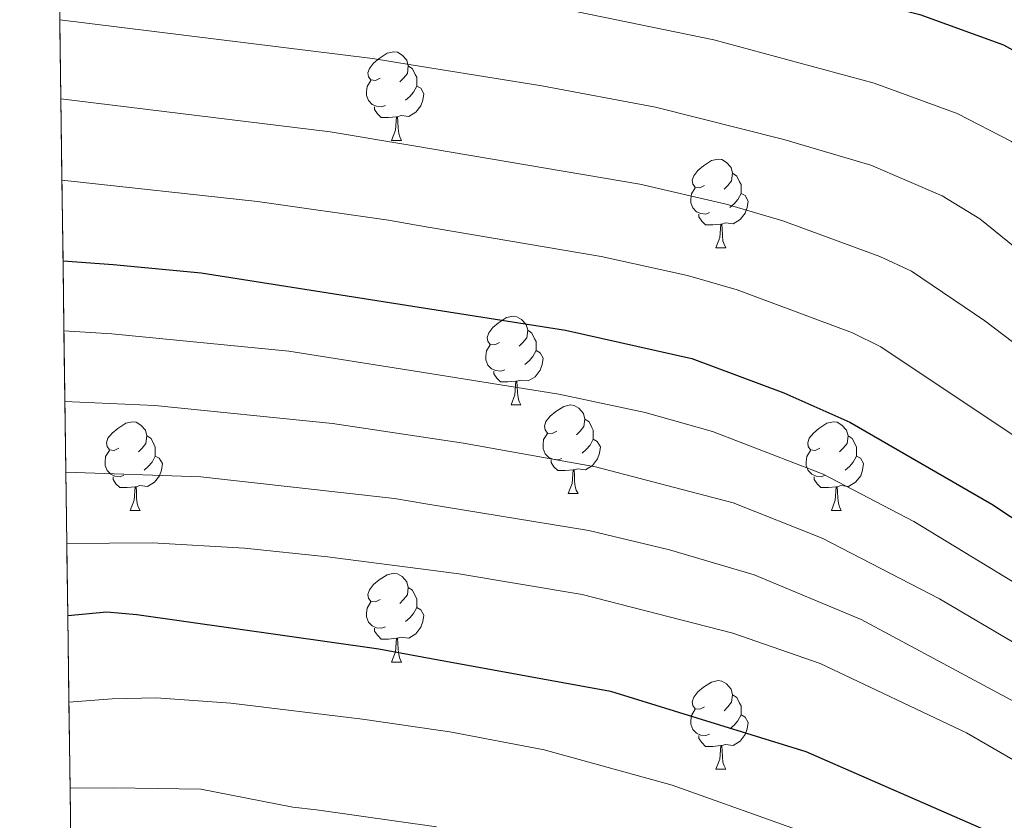
# Model space of a CAD drawing. Extents: x 588996 to 593491, y 775095 to 778125.
# Drawn here: x 589905 to 590016, y 776320 to 776410 of the extents above; entities that cross this region are included whole.
import ezdxf

# ---------------------------------------------------------------- set-up
doc = ezdxf.new("R2010")
doc.units = 0
doc.header["$MEASUREMENT"] = 0
doc.linetypes.add('DGN Style 3', pattern=[59.44946, 42.4639, -16.98556])
for name, color, linetype in [('Nivel 36', 7, 'Continuous'), ('Nivel 4', 7, 'Continuous'), ('Nivel 49', 7, 'Continuous'), ('Nivel 5', 7, 'Continuous'), ('Nivel 57', 7, 'Continuous'), ('Nivel 61', 7, 'Continuous'), ('Nivel 63', 7, 'Continuous')]:
    doc.layers.add(name, color=color, linetype=linetype)

msp = doc.modelspace()

# ---------------------------------------------------------------- linework, layer by layer
at = {"layer": 'Nivel 36', "color": 92, "linetype": 'Continuous', "lineweight": 0, "flags": 128}
for points in [[(589945.2890000001, 776403.534), (589944.7590000001, 776403.2690000001), (589944.229, 776403.324), (589943.9639999999, 776403.6939999999), (589943.909, 776404.119), (589944.0689999999, 776404.639), (589944.5490000001, 776405.2339999999), (589945.1840000001, 776405.764), (589946.084, 776406.3489999999), (589946.8289999999, 776406.5090000001), (589947.254, 776406.4539999999), (589947.784, 776406.139), (589948.314, 776405.554), (589948.4739999999, 776404.9140000001), (589948.3640000001, 776404.064), (589947.939, 776403.534), (589947.5190000001, 776403.1089999999)], [(589948.4739999999, 776404.9140000001), (589948.949, 776404.5989999999), (589949.264, 776403.959), (589949.4240000001, 776403.639), (589949.4240000001, 776403.0590000001), (589949.4240000001, 776402.6340000001), (589949.054, 776401.9439999999), (589948.6340000001, 776401.4639999999), (589948.1540000001, 776401.044)], [(589945.8740000001, 776400.4539999999), (589945.449, 776400.294), (589944.8640000001, 776400.354), (589944.389, 776400.564), (589943.9639999999, 776400.9890000001), (589943.7490000001, 776401.574), (589943.7490000001, 776401.994), (589943.804, 776402.5789999999), (589944.229, 776403.2690000001)], [(589949.4240000001, 776402.6340000001), (589949.879, 776402.3840000001), (589950.2239999999, 776401.7690000001), (589950.1140000001, 776401.044), (589949.9040000001, 776400.4040000001), (589949.3189999999, 776399.6640000001), (589948.524, 776399.1840000001), (589947.6740000001, 776399.2890000001), (589947.244, 776399.159)], [(589947.1340000001, 776399.159), (589946.244, 776399.074), (589945.399, 776399.074), (589944.9739999999, 776399.504), (589944.6540000001, 776399.979), (589944.6540000001, 776400.294)], [(589946.5889999999, 776396.4739999999), (589947.024, 776397.6340000001), (589947.1340000001, 776399.159), (589947.244, 776399.159), (589947.2790000001, 776398.574), (589947.314, 776397.889), (589947.3840000001, 776397.274), (589947.4990000001, 776396.8740000001), (589947.7139999999, 776396.4739999999)], [(589946.5889999999, 776396.4739999999), (589947.7139999999, 776396.4739999999)], [(589981.98, 776391.3940000001), (589981.45, 776391.129), (589980.9199999999, 776391.1840000001), (589980.655, 776391.554), (589980.6000000001, 776391.979), (589980.76, 776392.4990000001), (589981.24, 776393.094), (589981.875, 776393.6240000001), (589982.7749999999, 776394.209), (589983.52, 776394.369), (589983.9450000001, 776394.314), (589984.4750000001, 776393.9990000001), (589985.0050000001, 776393.4140000001), (589985.165, 776392.774), (589985.0549999999, 776391.9240000001), (589984.6300000001, 776391.3940000001), (589984.21, 776390.969)], [(589985.165, 776392.774), (589985.6399999999, 776392.459), (589985.9550000001, 776391.8189999999), (589986.115, 776391.4990000001), (589986.115, 776390.919), (589986.115, 776390.494), (589985.7450000001, 776389.804), (589985.325, 776389.324), (589984.845, 776388.9040000001)], [(589982.565, 776388.314), (589982.1399999999, 776388.1540000001), (589981.5549999999, 776388.2139999999), (589981.0800000001, 776388.4240000001), (589980.655, 776388.8489999999), (589980.44, 776389.4340000001), (589980.44, 776389.854), (589980.4950000001, 776390.439), (589980.9199999999, 776391.129)], [(589986.115, 776390.494), (589986.5700000001, 776390.244), (589986.915, 776389.629), (589986.8049999999, 776388.9040000001), (589986.595, 776388.264), (589986.01, 776387.524), (589985.2150000001, 776387.044), (589984.365, 776387.149), (589983.935, 776387.0190000001)], [(589983.825, 776387.0190000001), (589982.935, 776386.9340000001), (589982.0900000001, 776386.9340000001), (589981.665, 776387.3640000001), (589981.345, 776387.8389999999), (589981.345, 776388.1540000001)], [(589983.28, 776384.334), (589983.7150000001, 776385.494), (589983.825, 776387.0190000001), (589983.935, 776387.0190000001), (589983.97, 776386.4340000001), (589984.0050000001, 776385.7490000001), (589984.075, 776385.1340000001), (589984.19, 776384.7339999999), (589984.405, 776384.334)], [(589983.28, 776384.334), (589984.405, 776384.334)], [(589958.7919999999, 776373.625), (589958.2620000001, 776373.3600000001), (589957.7320000001, 776373.415), (589957.467, 776373.7849999999), (589957.412, 776374.21), (589957.5719999999, 776374.73), (589958.0519999999, 776375.325), (589958.6869999999, 776375.855), (589959.587, 776376.44), (589960.3319999999, 776376.6000000001), (589960.757, 776376.5449999999), (589961.287, 776376.23), (589961.817, 776375.645), (589961.977, 776375.0050000001), (589961.8670000001, 776374.155), (589961.442, 776373.625), (589961.0220000001, 776373.2)], [(589961.977, 776375.0050000001), (589962.452, 776374.69), (589962.767, 776374.05), (589962.9269999999, 776373.73), (589962.9269999999, 776373.1499999999), (589962.9269999999, 776372.7250000001), (589962.557, 776372.0349999999), (589962.1370000001, 776371.5549999999), (589961.6570000001, 776371.135)], [(589959.3770000001, 776370.5449999999), (589958.952, 776370.385), (589958.3670000001, 776370.4450000001), (589957.892, 776370.655), (589957.467, 776371.0800000001), (589957.2520000001, 776371.665), (589957.2520000001, 776372.085), (589957.307, 776372.6699999999), (589957.7320000001, 776373.3600000001)], [(589962.9269999999, 776372.7250000001), (589963.382, 776372.4750000001), (589963.727, 776371.8600000001), (589963.6170000001, 776371.135), (589963.4070000001, 776370.4950000001), (589962.8219999999, 776369.7550000001), (589962.027, 776369.2749999999), (589961.1769999999, 776369.3800000001), (589960.747, 776369.25)], [(589960.6370000001, 776369.25), (589959.747, 776369.165), (589958.902, 776369.165), (589958.477, 776369.595), (589958.1570000001, 776370.0700000001), (589958.1570000001, 776370.385)], [(589960.092, 776366.565), (589960.527, 776367.7250000001), (589960.6370000001, 776369.25), (589960.747, 776369.25), (589960.7820000001, 776368.665), (589960.817, 776367.98), (589960.8870000001, 776367.365), (589961.0020000001, 776366.9650000001), (589961.217, 776366.565)], [(589960.092, 776366.565), (589961.217, 776366.565)], [(589965.267, 776363.5900000001), (589964.737, 776363.325), (589964.2069999999, 776363.3800000001), (589963.942, 776363.75), (589963.8870000001, 776364.175), (589964.047, 776364.6950000001), (589964.527, 776365.29), (589965.162, 776365.8200000001), (589966.0619999999, 776366.405), (589966.807, 776366.565), (589967.2320000001, 776366.51), (589967.7620000001, 776366.1950000001), (589968.2919999999, 776365.6100000001), (589968.452, 776364.97), (589968.342, 776364.1200000001), (589967.9169999999, 776363.5900000001), (589967.497, 776363.165)], [(589968.452, 776364.97), (589968.9269999999, 776364.655), (589969.2420000001, 776364.0150000001), (589969.402, 776363.6950000001), (589969.402, 776363.115), (589969.402, 776362.69), (589969.0320000001, 776362), (589968.612, 776361.52), (589968.132, 776361.1000000001)], [(589915.712, 776361.685), (589915.182, 776361.4199999999), (589914.652, 776361.4750000001), (589914.3870000001, 776361.845), (589914.3319999999, 776362.27), (589914.4920000001, 776362.79), (589914.9720000001, 776363.385), (589915.6070000001, 776363.915), (589916.507, 776364.5), (589917.2520000001, 776364.6599999999), (589917.6769999999, 776364.605), (589918.2069999999, 776364.29), (589918.737, 776363.7050000001), (589918.8970000001, 776363.065), (589918.787, 776362.2150000001), (589918.362, 776361.685), (589917.942, 776361.26)], [(589995.0390000001, 776361.685), (589994.5090000001, 776361.4199999999), (589993.979, 776361.4750000001), (589993.7139999999, 776361.845), (589993.659, 776362.27), (589993.8189999999, 776362.79), (589994.2990000001, 776363.385), (589994.9340000001, 776363.915), (589995.834, 776364.5), (589996.5789999999, 776364.6599999999), (589997.004, 776364.605), (589997.534, 776364.29), (589998.064, 776363.7050000001), (589998.2239999999, 776363.065), (589998.1140000001, 776362.2150000001), (589997.689, 776361.685), (589997.2690000001, 776361.26)], [(589918.8970000001, 776363.065), (589919.372, 776362.75), (589919.6869999999, 776362.1100000001), (589919.8470000001, 776361.79), (589919.8470000001, 776361.21), (589919.8470000001, 776360.7849999999), (589919.477, 776360.095), (589919.057, 776359.615), (589918.577, 776359.1950000001)], [(589965.852, 776360.51), (589965.4269999999, 776360.3500000001), (589964.842, 776360.4099999999), (589964.3670000001, 776360.6200000001), (589963.942, 776361.0449999999), (589963.727, 776361.6300000001), (589963.727, 776362.05), (589963.7820000001, 776362.635), (589964.2069999999, 776363.325)], [(589998.2239999999, 776363.065), (589998.699, 776362.75), (589999.014, 776362.1100000001), (589999.1740000001, 776361.79), (589999.1740000001, 776361.21), (589999.1740000001, 776360.7849999999), (589998.804, 776360.095), (589998.3840000001, 776359.615), (589997.9040000001, 776359.1950000001)], [(589969.402, 776362.69), (589969.8570000001, 776362.44), (589970.202, 776361.825), (589970.092, 776361.1000000001), (589969.882, 776360.46), (589969.297, 776359.72), (589968.5020000001, 776359.24), (589967.652, 776359.345), (589967.2220000001, 776359.2150000001)], [(589916.297, 776358.605), (589915.872, 776358.4450000001), (589915.287, 776358.5050000001), (589914.8119999999, 776358.7150000001), (589914.3870000001, 776359.1400000001), (589914.172, 776359.7250000001), (589914.172, 776360.145), (589914.227, 776360.73), (589914.652, 776361.4199999999)], [(589919.8470000001, 776360.7849999999), (589920.3019999999, 776360.5349999999), (589920.6470000001, 776359.9199999999), (589920.537, 776359.1950000001), (589920.327, 776358.5549999999), (589919.7420000001, 776357.815), (589918.9469999999, 776357.335), (589918.0970000001, 776357.44), (589917.6669999999, 776357.31)], [(589995.6240000001, 776358.605), (589995.199, 776358.4450000001), (589994.6140000001, 776358.5050000001), (589994.139, 776358.7150000001), (589993.7139999999, 776359.1400000001), (589993.4990000001, 776359.7250000001), (589993.4990000001, 776360.145), (589993.554, 776360.73), (589993.979, 776361.4199999999)], [(589999.1740000001, 776360.7849999999), (589999.629, 776360.5349999999), (589999.9739999999, 776359.9199999999), (589999.8640000001, 776359.1950000001), (589999.6540000001, 776358.5549999999), (589999.0689999999, 776357.815), (589998.274, 776357.335), (589997.4240000001, 776357.44), (589996.994, 776357.31)], [(589967.112, 776359.2150000001), (589966.2220000001, 776359.1300000001), (589965.3770000001, 776359.1300000001), (589964.952, 776359.56), (589964.632, 776360.0349999999), (589964.632, 776360.3500000001)], [(589917.557, 776357.31), (589916.6669999999, 776357.2250000001), (589915.8219999999, 776357.2250000001), (589915.3970000001, 776357.655), (589915.077, 776358.1300000001), (589915.077, 776358.4450000001)], [(589966.567, 776356.53), (589967.0020000001, 776357.69), (589967.112, 776359.2150000001), (589967.2220000001, 776359.2150000001), (589967.257, 776358.6300000001), (589967.2919999999, 776357.9450000001), (589967.362, 776357.3300000001), (589967.477, 776356.9299999999), (589967.692, 776356.53)], [(589996.8840000001, 776357.31), (589995.994, 776357.2250000001), (589995.149, 776357.2250000001), (589994.7239999999, 776357.655), (589994.4040000001, 776358.1300000001), (589994.4040000001, 776358.4450000001)], [(589917.0120000001, 776354.625), (589917.4469999999, 776355.7849999999), (589917.557, 776357.31), (589917.6669999999, 776357.31), (589917.702, 776356.7250000001), (589917.737, 776356.04), (589917.807, 776355.425), (589917.922, 776355.0249999999), (589918.1370000001, 776354.625)], [(589996.3389999999, 776354.625), (589996.774, 776355.7849999999), (589996.8840000001, 776357.31), (589996.994, 776357.31), (589997.0290000001, 776356.7250000001), (589997.064, 776356.04), (589997.1340000001, 776355.425), (589997.2490000001, 776355.0249999999), (589997.4639999999, 776354.625)], [(589966.567, 776356.53), (589967.692, 776356.53)], [(589917.0120000001, 776354.625), (589918.1370000001, 776354.625)], [(589996.3389999999, 776354.625), (589997.4639999999, 776354.625)], [(589945.2890000001, 776344.5420000001), (589944.7590000001, 776344.277), (589944.229, 776344.3319999999), (589943.9639999999, 776344.702), (589943.909, 776345.1270000001), (589944.0689999999, 776345.6470000001), (589944.5490000001, 776346.2420000001), (589945.1840000001, 776346.7720000001), (589946.084, 776347.3570000001), (589946.8289999999, 776347.517), (589947.254, 776347.462), (589947.784, 776347.1470000001), (589948.314, 776346.5619999999), (589948.4739999999, 776345.922), (589948.3640000001, 776345.0719999999), (589947.939, 776344.5420000001), (589947.5190000001, 776344.1170000001)], [(589948.4739999999, 776345.922), (589948.949, 776345.6070000001), (589949.264, 776344.967), (589949.4240000001, 776344.6470000001), (589949.4240000001, 776344.067), (589949.4240000001, 776343.642), (589949.054, 776342.952), (589948.6340000001, 776342.4720000001), (589948.1540000001, 776342.0519999999)], [(589945.8740000001, 776341.462), (589945.449, 776341.3019999999), (589944.8640000001, 776341.362), (589944.389, 776341.5719999999), (589943.9639999999, 776341.997), (589943.7490000001, 776342.5819999999), (589943.7490000001, 776343.0020000001), (589943.804, 776343.587), (589944.229, 776344.277)], [(589949.4240000001, 776343.642), (589949.879, 776343.392), (589950.2239999999, 776342.777), (589950.1140000001, 776342.0519999999), (589949.9040000001, 776341.412), (589949.3189999999, 776340.672), (589948.524, 776340.192), (589947.6740000001, 776340.297), (589947.244, 776340.1670000001)], [(589947.1340000001, 776340.1670000001), (589946.244, 776340.0819999999), (589945.399, 776340.0819999999), (589944.9739999999, 776340.5120000001), (589944.6540000001, 776340.987), (589944.6540000001, 776341.3019999999)], [(589946.5889999999, 776337.4820000001), (589947.024, 776338.642), (589947.1340000001, 776340.1670000001), (589947.244, 776340.1670000001), (589947.2790000001, 776339.5819999999), (589947.314, 776338.8970000001), (589947.3840000001, 776338.2820000001), (589947.4990000001, 776337.882), (589947.7139999999, 776337.4820000001)], [(589946.5889999999, 776337.4820000001), (589947.7139999999, 776337.4820000001)], [(589981.98, 776332.402), (589981.45, 776332.1370000001), (589980.9199999999, 776332.192), (589980.655, 776332.5619999999), (589980.6000000001, 776332.987), (589980.76, 776333.507), (589981.24, 776334.102), (589981.875, 776334.632), (589982.7749999999, 776335.217), (589983.52, 776335.3770000001), (589983.9450000001, 776335.3219999999), (589984.4750000001, 776335.007), (589985.0050000001, 776334.422), (589985.165, 776333.7820000001), (589985.0549999999, 776332.932), (589984.6300000001, 776332.402), (589984.21, 776331.977)], [(589985.165, 776333.7820000001), (589985.6399999999, 776333.467), (589985.9550000001, 776332.827), (589986.115, 776332.507), (589986.115, 776331.9269999999), (589986.115, 776331.5020000001), (589985.7450000001, 776330.8119999999), (589985.325, 776330.3319999999), (589984.845, 776329.912)], [(589982.565, 776329.3219999999), (589982.1399999999, 776329.162), (589981.5549999999, 776329.2220000001), (589981.0800000001, 776329.432), (589980.655, 776329.8570000001), (589980.44, 776330.442), (589980.44, 776330.862), (589980.4950000001, 776331.4469999999), (589980.9199999999, 776332.1370000001)], [(589986.115, 776331.5020000001), (589986.5700000001, 776331.2520000001), (589986.915, 776330.6370000001), (589986.8049999999, 776329.912), (589986.595, 776329.2720000001), (589986.01, 776328.5320000001), (589985.2150000001, 776328.0519999999), (589984.365, 776328.1570000001), (589983.935, 776328.027)], [(589983.825, 776328.027), (589982.935, 776327.942), (589982.0900000001, 776327.942), (589981.665, 776328.372), (589981.345, 776328.8470000001), (589981.345, 776329.162)], [(589983.28, 776325.342), (589983.7150000001, 776326.5020000001), (589983.825, 776328.027), (589983.935, 776328.027), (589983.97, 776327.442), (589984.0050000001, 776326.757), (589984.075, 776326.142), (589984.19, 776325.7420000001), (589984.405, 776325.342)], [(589983.28, 776325.342), (589984.405, 776325.342)]]:
    msp.add_lwpolyline(points, dxfattribs=at)
at = {"layer": 'Nivel 4', "color": 25, "linetype": 'Continuous', "lineweight": 30, "flags": 128}
for points, elevation in [([(589908.8119999999, 776428.2010000001), (589932.084, 776424.996), (589948.2010000001, 776423.209), (589949.1229999999, 776423.1070000001), (589961.8, 776421.0989999999), (589975.037, 776418.719), (590006.355, 776410.743), (590015.7960000001, 776407.301), (590021.3600000001, 776404.216), (590025.321, 776401.162), (590046.1510000001, 776381.682), (590049.933, 776378.4299999999), (590058.03, 776372.6240000001), (590066.6610000001, 776367.5349999999), (590075.6159999999, 776362.902), (590103.291, 776349.26)], 800), ([(589909.4110000001, 776382.852), (589915.0660000001, 776382.4569999999), (589925.0190000001, 776381.4979999999), (589949.719, 776377.619), (589966.257, 776375.0220000001), (589980.533, 776371.8160000001), (589990.959, 776367.9310000001), (589998.4450000001, 776364.6070000001), (590014.477, 776355.338), (590027.3840000001, 776346.8130000001), (590037.665, 776340.564), (590056.6939999999, 776329.7650000001), (590067.3330000001, 776324.209), (590077.7110000001, 776317.8160000001)], 775), ([(589909.9410000001, 776342.7420000001), (589914.369, 776343.1429999999), (589917.74, 776342.875), (589945.1440000001, 776338.9580000001), (589951.0430000001, 776337.8859999999), (589971.3400000001, 776334.1980000001), (589993.443, 776327.3759999999), (590014.155, 776318.3119999999)], 750)]:
    msp.add_lwpolyline(points, dxfattribs=dict(at, elevation=elevation))
at = {"layer": 'Nivel 49', "color": 19, "linetype": 'Continuous', "lineweight": 0, "extrusion": (0.006460737778049195, -0.4868898856600435, 0.8734394644789717), "elevation": -373524.9808886816, "flags": 128}
msp.add_lwpolyline([(600158.7137936407, 671625.517194161), (600158.7137936405, 671635.7855525983)], dxfattribs=at)
at = {"layer": 'Nivel 49', "color": 19, "linetype": 'Continuous', "lineweight": 0, "extrusion": (0.006304845107362528, -0.4782824234750466, 0.8781834502670888), "elevation": -366930.3756214562, "flags": 128}
msp.add_lwpolyline([(600091.7568208727, 675300.0023123822), (600091.7568208724, 675310.4554785055)], dxfattribs=at)
at = {"layer": 'Nivel 49', "color": 19, "linetype": 'Continuous', "lineweight": 0, "extrusion": (0.006347628342478507, -0.4796918476332518, 0.8774140635575789), "elevation": -368000.003150638, "flags": 128}
msp.add_lwpolyline([(600130.5280008162, 674672.8049459334), (600130.5280008162, 674683.2273917594)], dxfattribs=at)
at = {"layer": 'Nivel 49', "color": 19, "linetype": 'Continuous', "lineweight": 0, "extrusion": (0.00702712697091097, -0.5343319239034995, 0.8452455350867698), "elevation": -410045.7093727213, "flags": 128}
msp.add_lwpolyline([(600067.9174794077, 650025.3018886929), (600067.9174794077, 650034.6585590411)], dxfattribs=at)
at = {"layer": 'Nivel 49', "color": 19, "linetype": 'Continuous', "lineweight": 0, "extrusion": (0.007019918040025727, -0.5298713607381683, 0.8480489737156655), "elevation": -406584.7338642069, "flags": 128}
msp.add_lwpolyline([(600142.5315148195, 652117.6062736574), (600142.5315148195, 652127.0416982372)], dxfattribs=at)
at = {"layer": 'Nivel 49', "color": 19, "linetype": 'Continuous', "lineweight": 0, "extrusion": (0.007036535678019457, -0.5303954723337307, 0.8477211393456757), "elevation": -406982.0846702068, "flags": 128}
msp.add_lwpolyline([(600156.5455438881, 651847.3679557126), (600156.5455438884, 651856.7940543753)], dxfattribs=at)
at = {"layer": 'Nivel 49', "color": 19, "linetype": 'Continuous', "lineweight": 0, "extrusion": (0.006924349228891824, -0.5268384578397411, 0.8499372286991549), "elevation": -404285.0602715166, "flags": 128}
msp.add_lwpolyline([(600061.7505499674, 653601.0770811515), (600061.7505499674, 653610.5668367334)], dxfattribs=at)
at = {"layer": 'Nivel 49', "color": 19, "linetype": 'Continuous', "lineweight": 0, "extrusion": (0.006934446468262717, -0.5230370456524823, 0.8522817388207387), "elevation": -401326.1039783513, "flags": 128}
msp.add_lwpolyline([(600149.9811569464, 655331.7575316916), (600149.9811569464, 655341.3162439482)], dxfattribs=at)
at = {"layer": 'Nivel 49', "color": 19, "linetype": 'Continuous', "lineweight": 0, "extrusion": (0.005972637983967148, -0.4541056848585254, 0.8909278054784698), "elevation": -348350.1381660102, "flags": 128}
msp.add_lwpolyline([(600068.9106591812, 685023.1775826849), (600068.9106591812, 685034.1872831802)], dxfattribs=at)
at = {"layer": 'Nivel 49', "color": 19, "linetype": 'Continuous', "lineweight": 0, "extrusion": (0.006078836636868872, -0.4576562900563603, 0.8891084117907055), "elevation": -351045.2977102512, "flags": 128}
msp.add_lwpolyline([(600168.8006798346, 683547.3247308712), (600168.8006798346, 683558.2489967505)], dxfattribs=at)
at = {"layer": 'Nivel 49', "color": 19, "linetype": 'Continuous', "lineweight": 0, "extrusion": (0.005759227010218059, -0.4378718965398382, 0.8990189283462559), "elevation": -335867.4207863978, "flags": 128}
msp.add_lwpolyline([(600069.0951032469, 691206.704177531), (600069.0951032469, 691218.1220547855)], dxfattribs=at)
at = {"layer": 'Nivel 5', "color": 25, "linetype": 'Continuous', "lineweight": 0, "flags": 128}
for points, elevation in [([(589908.9310000001, 776419.202), (589927.0619999999, 776416.69), (589944.3019999999, 776414.7849999999), (589948.504, 776414.108), (589967.6170000001, 776411.0290000001), (589983.0490000001, 776407.8600000001), (590001.19, 776402.9569999999), (590010.5730000001, 776399.5190000001), (590016.7039999999, 776396.348), (590039.477, 776376.679), (590049.486, 776369.192), (590058.22, 776363.591), (590071.831, 776356.274), (590113.6440000001, 776335.368), (590123.0719999999, 776331.996), (590129.7509999999, 776330.0989999999), (590166.4750000001, 776323.3459999999), (590188.023, 776318.683)], 795), ([(589909.05, 776410.1429999999), (589944.4310000001, 776405.757), (589948.8049999999, 776405.051), (589963.5819999999, 776402.6680000001), (589976.4210000001, 776400.2350000001), (589990.9639999999, 776396.5800000001), (590000.7960000001, 776393.6710000001), (590008.855, 776390.223), (590013.1240000001, 776387.611), (590033.4809999999, 776371.1440000001), (590045.0360000001, 776362.9550000001), (590054.1529999999, 776357.189), (590062.6740000001, 776352.4269999999), (590110.324, 776327.5970000001), (590119.7069999999, 776324.1229999999), (590133.4480000001, 776320.2990000001), (590154.7150000001, 776316.4210000001)], 790), ([(590116.3459999999, 776316.257), (590107.0009999999, 776319.828), (590100.9210000001, 776322.882), (590087.943, 776330.3929999999), (590058.798, 776345.881), (590045.811, 776353.388), (590027.146, 776365.875), (590013.6969999999, 776376.092), (590005.385, 776381.6840000001), (590001.821, 776383.3430000001), (589990.861, 776387.3859999999), (589984.4210000001, 776389.28), (589974.6769999999, 776391.5349999999), (589949.112, 776395.858), (589939.615, 776397.4639999999), (589909.169, 776401.175)], 785), ([(589909.29, 776391.996), (589931.395, 776389.5860000001), (589946.236, 776387.449), (589949.4099999999, 776386.9070000001), (589970.288, 776383.3400000001), (589980.054, 776381.202), (589985.6969999999, 776379.601), (589998.7339999999, 776374.729), (590001.915, 776373.145), (590031.8929999999, 776353.1359999999), (590041.7380000001, 776346.976), (590054.736, 776339.4880000001), (590077.7320000001, 776327.092), (590092.284, 776318.0930000001)], 780), ([(589909.5149999999, 776374.9439999999), (589914.926, 776374.594), (589934.9410000001, 776372.6640000001), (589949.9639999999, 776370.264), (589965.497, 776367.783), (589975.2790000001, 776365.72), (589982.871, 776363.575), (589995.409, 776358.736), (590005.656, 776353.388), (590032.8800000001, 776336.8319999999), (590063.2649999999, 776319.324)], 770), ([(589909.621, 776366.943), (589919.78, 776366.4880000001), (589939.902, 776364.466), (589950.209, 776362.9280000001), (589954.7350000001, 776362.2520000001), (589969.642, 776359.574), (589985.2409999999, 776355.479), (589995.283, 776351.506), (590008.568, 776344.638), (590048.8360000001, 776320.913), (590090.379, 776294.8999999999)], 765), ([(590042.9580000001, 776317.7220000001), (590018.1980000001, 776332.3910000001), (589999.7110000001, 776342.291), (589987.6000000001, 776347.3319999999), (589978.014, 776350.165), (589968.882, 776352.341), (589950.46, 776355.3910000001), (589946.902, 776355.98), (589924.9809999999, 776358.432), (589909.727, 776358.953)], 760), ([(589909.8330000001, 776350.888), (589919.506, 776350.9650000001), (589929.9550000001, 776350.3740000001), (589939.3219999999, 776349.385), (589950.709, 776347.902), (589954.192, 776347.4480000001), (589968.125, 776345.121), (589985.2, 776340.7339999999), (589995.075, 776337.2990000001), (590011.615, 776329.4880000001), (590033.287, 776316.9639999999)], 755), ([(589910.0700000001, 776332.9340000001), (589914.953, 776333.3230000001), (589919.953, 776333.413), (589928.4040000001, 776332.8189999999), (589943.2890000001, 776331.027), (589951.311, 776329.841), (589953.1769999999, 776329.565), (589963.8600000001, 776327.538), (589978.3189999999, 776323.565), (589993.96, 776317.96)], 745), ([(589910.199, 776323.2220000001), (589915.1070000001, 776323.2380000001), (589924.983, 776323.084), (589935.4240000001, 776321.068), (589938.074, 776320.774), (589951.6780000001, 776318.8230000001)], 740)]:
    msp.add_lwpolyline(points, dxfattribs=dict(at, elevation=elevation))
at = {"layer": 'Nivel 57', "color": 92, "linetype": 'DGN Style 3', "lineweight": 0, "flags": 128}
msp.add_lwpolyline([(590598.3430000001, 775894.629), (590595.868, 775890.284), (590593.007, 775885.146), (590592.408, 775880.212), (590594.1570000001, 775875.3859999999), (590597.1510000001, 775871.5009999999), (590601.564, 775866.615), (590603.997, 775862.3), (590604.8019999999, 775856.5630000001), (590603.55, 775851.7890000001), (590600.655, 775848.351), (590596.865, 775844.6869999999), (590594.2080000001, 775840.79), (590590.871, 775831.3260000001), (590588.3600000001, 775824.311), (590585.9040000001, 775823.111), (590582.6229999999, 775823.771), (590580.5279999999, 775826.2239999999), (590579.3219999999, 775830.3189999999), (590579.3049999999, 775835.3870000001), (590579.807, 775841.5009999999), (590579.105, 775846.3230000001), (590576.7690000001, 775850.882), (590572.381, 775856.1599999999), (590568.4909999999, 775860.619), (590564.8300000001, 775864.0290000001), (590555.416, 775870.2660000001), (590551.77, 775873.6610000001), (590543.7509999999, 775881.781), (590540.2660000001, 775885.254), (590537.395, 775888.2450000001), (590534.375, 775892.1769999999), (590531.774, 775897.916), (590532.585, 775900.602), (590535.4839999999, 775902.848), (590540.02, 775904.2010000001), (590544.7110000001, 775906.3740000001), (590548.9010000001, 775908.6599999999), (590556.6910000001, 775913.8729999999), (590559.689, 775917.5279999999), (590561.8230000001, 775921.9040000001), (590564.382, 775925.898), (590565.9639999999, 775927.2450000001), (590570.196, 775929.6229999999), (590574.74, 775931.466), (590582.49, 775933.4839999999), (590588.229, 775933.801), (590593.8219999999, 775932.8500000001), (590599.115, 775932.271), (590604.102, 775932.5050000001), (590609.774, 775933.429), (590615.5760000001, 775935.679), (590620.8559999999, 775939.422), (590625.3049999999, 775941.628), (590629.9880000001, 775943.4099999999), (590636.4169999999, 775944.69), (590641.1840000001, 775946.1710000001), (590646.24, 775949.3430000001), (590648.9850000001, 775953.3019999999), (590649.1229999999, 775956.8060000001), (590647.5449999999, 775960.7509999999), (590642.0760000001, 775969.379), (590639.301, 775974.513), (590634.7990000001, 775983.8900000001), (590628.952, 775994.2309999999), (590627.0390000001, 775998.8459999999), (590625.2930000001, 776004.1059999999), (590624.067, 776009.854), (590624.8640000001, 776014.869), (590627.237, 776017.331), (590631.7790000001, 776018.837), (590636.1780000001, 776018.3289999999), (590640.8130000001, 776016.4450000001), (590656.558, 776008.408), (590662.527, 776006.4890000001), (590668.0449999999, 776005.6130000001), (590673.0430000001, 776005.3970000001), (590678.396, 776006.2749999999), (590679.0730000001, 776006.6170000001), (590682.1950000001, 776009.087), (590685.7609999999, 776012.825), (590688.548, 776016.8360000001), (590689.845, 776021.176), (590689.8300000001, 776022.155), (590688.926, 776025.0590000001), (590686.69, 776029.5320000001), (590680.308, 776039.565), (590678.119, 776043.783), (590677.389, 776049.1340000001), (590678.869, 776053.9240000001), (590683.73, 776064.4709999999), (590686.379, 776068.564), (590689.831, 776072.6270000001), (590693.976, 776076.6529999999), (590702.2239999999, 776084.4310000001), (590709.2820000001, 776091.5349999999), (590712.6410000001, 776094.798), (590722.71, 776104.2590000001), (590730.203, 776111.7209999999), (590732.76, 776114.4180000001), (590735.952, 776118.4539999999), (590738.5730000001, 776122.709), (590740.878, 776127.6159999999), (590744.3870000001, 776137.7849999999), (590744.7390000001, 776142.73), (590744.3530000001, 776147.8130000001), (590744.7150000001, 776151.426), (590746.1950000001, 776156.183), (590748.034, 776160.7679999999), (590750.6300000001, 776166.054), (590756.4140000001, 776175.389), (590758.1740000001, 776179.131), (590759.6399999999, 776182.8640000001), (590760.4070000001, 776185.2409999999), (590761.6240000001, 776189.997), (590762.6089999999, 776195.459), (590762.193, 776200.4369999999), (590759.8200000001, 776205.1400000001), (590755.7960000001, 776208.104), (590751.0009999999, 776209.882), (590745.442, 776210.467), (590738.8600000001, 776209.9909999999), (590734.341, 776209.108), (590723.446, 776205.767), (590718.159, 776204.185), (590713.0220000001, 776202.23), (590708.037, 776199.531), (590703.8, 776196.237), (590691.2420000001, 776184.4199999999), (590688.3570000001, 776180.8729999999), (590681.5959999999, 776170.898), (590676.4739999999, 776162.156), (590673.442, 776157.158), (590669.544, 776154.271), (590666.666, 776154.9739999999), (590663.8260000001, 776157.4990000001), (590661.284, 776161.6769999999), (590659.3929999999, 776167.3300000001), (590658.6140000001, 776178.9480000001), (590658.4469999999, 776184.2390000001), (590659.3840000001, 776188.828), (590662.594, 776192.5260000001), (590666.726, 776195.1400000001), (590677.551, 776200.0279999999), (590687.673, 776204.533), (590689.692, 776209.396), (590688.9169999999, 776211.841), (590686.973, 776213.5490000001), (590681.824, 776215.5449999999), (590677.3530000001, 776215.307), (590671.842, 776213.7239999999), (590666.7779999999, 776212.5889999999), (590661.79, 776212.618), (590656.202, 776213.969), (590650.514, 776217.456), (590645.881, 776220.9439999999), (590642.1680000001, 776224.223), (590629.639, 776242.0590000001), (590625.6799999999, 776244.804), (590616.5700000001, 776248.9240000001), (590610.604, 776250.8670000001), (590605.604, 776252.788), (590600.9739999999, 776255.531), (590596.8060000001, 776258.4539999999), (590596.1399999999, 776263.1140000001), (590597.2890000001, 776267.794), (590601.7080000001, 776277.537), (590603.865, 776283.342), (590604.953, 776287.7660000001), (590607.013, 776296.531), (590607.8330000001, 776300.7949999999), (590607.916, 776305.6440000001), (590607.132, 776310.1840000001), (590605.1070000001, 776313.979), (590602.645, 776314.8659999999), (590599.071, 776313.736), (590596.173, 776311.0430000001), (590593.6340000001, 776307.108), (590590.6159999999, 776300.963), (590587.2690000001, 776298.716), (590584.5830000001, 776299.602), (590579.6529999999, 776302.94), (590575.169, 776306.503), (590572.1240000001, 776310.3759999999), (590569.493, 776314.686), (590569.102, 776315.6510000001), (590568.855, 776322.8060000001), (590567.733, 776327.5970000001), (590565.692, 776332.8570000001), (590562.3230000001, 776337.5420000001), (590557.837, 776341.7760000001), (590553.956, 776344.9110000001), (590548.8740000001, 776347.561), (590544.145, 776348.673), (590538.588, 776347.7509999999), (590533.223, 776347.2860000001), (590529.419, 776346.4809999999), (590526.435, 776344.5660000001), (590523.6780000001, 776341.065), (590521.5320000001, 776336.96), (590519.55, 776331.5360000001), (590518.4850000001, 776327.01), (590517.7280000001, 776321.521), (590516.054, 776311.4550000001), (590514.5630000001, 776306.574), (590512.1240000001, 776301.896), (590508.3430000001, 776296.8200000001), (590504.4099999999, 776293.811), (590499.193, 776291.3489999999), (590494.131, 776289.469), (590488.6950000001, 776287.8119999999), (590483.3319999999, 776286.6769999999), (590478.6540000001, 776285), (590473.5090000001, 776282.024), (590468.889, 776280.1259999999), (590462.858, 776279.604), (590458.3060000001, 776281.229), (590456.1359999999, 776283.98), (590454.7790000001, 776288.895), (590455.807, 776293.3700000001), (590458.0360000001, 776295.6130000001), (590461.538, 776296.0719999999), (590466.1810000001, 776295.408), (590471.753, 776294.912), (590476.47, 776295.1529999999), (590482.098, 776295.8759999999), (590487.098, 776297.571), (590490.2930000001, 776300.712), (590492.44, 776305.2650000001), (590493.689, 776310.8589999999), (590494.074, 776315.69), (590494.737, 776321.078), (590496.4380000001, 776326.1170000001), (590498.369, 776330.655), (590501.432, 776336.226), (590504.3160000001, 776339.8740000001), (590507.091, 776344.7660000001), (590508.1799999999, 776350.202), (590507.632, 776355.902), (590506.419, 776361.2860000001), (590504.2509999999, 776365.7860000001), (590500.507, 776368.794), (590495.7080000001, 776370.2820000001), (590490.4310000001, 776370.1540000001), (590484.9210000001, 776367.929), (590475.263, 776361.557), (590470.351, 776359.3049999999), (590465.0630000001, 776358.095), (590459.3999999999, 776357.7790000001), (590454.331, 776357.837), (590449.4839999999, 776357.129), (590447.334, 776355.057), (590447.4909999999, 776352.523), (590449.888, 776348.879), (590453.851, 776344.9410000001), (590457.2180000001, 776341.0020000001), (590460.4380000001, 776336.54), (590460.8970000001, 776332.666), (590459.342, 776329.53), (590455.7050000001, 776324.8230000001), (590445.087, 776312.416), (590441.7450000001, 776308.6780000001), (590438.2209999999, 776305.199), (590434.5120000001, 776301.9709999999), (590429.257, 776298.352), (590424.568, 776296.4739999999), (590419.577, 776295.4140000001), (590415.3260000001, 776296.4439999999), (590411.23, 776299.244), (590407.9299999999, 776304.1680000001), (590407.4070000001, 776309.135), (590411.0530000001, 776313.483), (590414.189, 776316.8659999999), (590431.152, 776334.656), (590433.494, 776339.027), (590434.4809999999, 776342.27), (590435.0889999999, 776351.7490000001), (590436.338, 776357.4890000001), (590438.5160000001, 776362.1089999999), (590441.611, 776365.2820000001), (590443.345, 776366.895), (590446.986, 776370.6329999999), (590447.2, 776373.541), (590445.6270000001, 776375.7720000001), (590441.629, 776378.851), (590438.979, 776380.2220000001), (590433.9680000001, 776381.7579999999), (590428.983, 776381.601), (590428.317, 776381.3800000001), (590425.639, 776379.9550000001), (590420.7309999999, 776376.436), (590416.047, 776372.7690000001), (590411.227, 776371.2949999999), (590405.987, 776372.065), (590400.6159999999, 776373.3900000001), (590389.9480000001, 776376.56), (590384.9539999999, 776376.98), (590373.1799999999, 776375.76), (590367.81, 776376.861), (590362.288, 776378.9299999999), (590357.9110000001, 776381.173), (590354.416, 776385.212), (590352.2380000001, 776389.3), (590348.3559999999, 776399.9780000001), (590345.507, 776409.244), (590343.8600000001, 776413.8319999999), (590341.314, 776418.443), (590337.8970000001, 776422.229), (590335.608, 776423.787), (590326.8030000001, 776427.1130000001), (590321.283, 776428.4369999999), (590315.9110000001, 776429.9839999999), (590311.5050000001, 776432.8019999999), (590308.8840000001, 776436.595), (590308.871, 776440.396), (590310.4820000001, 776444.673), (590315.837, 776446.1699999999), (590320.6089999999, 776447.128), (590328.967, 776449.182), (590328.5109999999, 776454.298), (590327.831, 776454.8430000001), (590323.078, 776456.496), (590316.72, 776456.446), (590306.54, 776457.375), (590300.913, 776458.2590000001), (590296.192, 776459.8400000001), (590290.686, 776463.145), (590282.9850000001, 776470.4990000001), (590278.8200000001, 776473.148), (590273.5789999999, 776475.1640000001), (590268.2069999999, 776476.7110000001), (590263.1300000001, 776479.453), (590259.094, 776482.794), (590256.5449999999, 776487.4070000001), (590257.2820000001, 776490.0179999999), (590259.1359999999, 776492.9299999999), (590263.4469999999, 776496.6710000001), (590268.435, 776498.476), (590273.047, 776501.1000000001), (590276.4639999999, 776504.763), (590278.0149999999, 776509.24), (590276.814, 776511.845), (590274.1259999999, 776513.1030000001), (590269.879, 776512.8659999999), (590265.149, 776511.2450000001), (590250.453, 776504.2309999999), (590240.185, 776498.757), (590231.004, 776494.2690000001), (590216.301, 776486.0090000001), (590211.6869999999, 776483.9820000001), (590206.8940000001, 776482.6610000001), (590201.118, 776481.561), (590195.148, 776480.9510000001), (590188.815, 776481.0009999999), (590183.0760000001, 776480.9820000001), (590178.0989999999, 776481.375), (590172.565, 776482.815), (590167.7220000001, 776485.175), (590159.4099999999, 776492.831), (590155.288, 776495.483), (590148.959, 776497.94), (590144.2010000001, 776499.2860000001), (590137.55, 776499.4680000001), (590132.7820000001, 776498.02), (590127.649, 776495.709), (590122.926, 776494.091), (590117.371, 776493.365), (590112.3, 776494.094), (590106.9269999999, 776496.2380000001), (590100.5860000001, 776497.932), (590093.5730000001, 776500.145), (590088.926, 776501.9410000001), (590084.273, 776504.419), (590080.237, 776507.1200000001), (590076.46, 776511.1000000001), (590077.281, 776513.4340000001), (590080.4720000001, 776517.693), (590077.8570000001, 776521.6780000001), (590073.669, 776523.8570000001), (590057.56, 776526.7860000001), (590052.574, 776527.2339999999), (590047.1240000001, 776527.125), (590041.834, 776526.6599999999), (590036.396, 776525.7479999999), (590031.257, 776524.3900000001), (590025.969, 776523.4040000001), (590020.081, 776523.385), (590009.94, 776524.47), (590003.828, 776524.6740000001), (589998.854, 776525.155), (589992.865, 776526.5760000001), (589982.4950000001, 776529.598), (589971.158, 776532.0959999999), (589965.192, 776533.1200000001), (589960.212, 776533.551), (589949.166, 776533.5150000001), (589944.182, 776533.952), (589933.6540000001, 776536.372), (589922.02, 776538.2720000001), (589916.9469999999, 776539.746), (589907.2649999999, 776545.247), (589907.3740000001, 776536.9990000001), (589907.4979999999, 776527.6140000001), (589907.595, 776520.3), (589907.727, 776510.3160000001), (589907.844, 776501.408), (589907.9580000001, 776492.8260000001), (589908.068, 776484.4880000001), (589908.175, 776476.3430000001), (589908.28, 776468.4170000001), (589908.3840000001, 776460.585), (589908.49, 776452.5560000001), (589908.595, 776444.5889999999), (589908.703, 776436.4110000001), (589908.8119999999, 776428.2010000001), (589908.9310000001, 776419.202), (589909.05, 776410.1429999999), (589909.169, 776401.175), (589909.29, 776391.996), (589909.4110000001, 776382.852), (589909.5149999999, 776374.9439999999), (589909.621, 776366.943), (589909.727, 776358.953), (589909.8330000001, 776350.888), (589909.9410000001, 776342.7420000001), (589910.0700000001, 776332.9340000001), (589910.199, 776323.2220000001), (589910.334, 776312.9580000001), (589910.4720000001, 776302.564), (589910.557, 776296.1000000001), (589910.7180000001, 776283.9029999999), (589910.916, 776268.95), (589911.105, 776254.655), (589911.2960000001, 776240.2069999999), (589911.567, 776219.6400000001), (589911.8289999999, 776199.8589999999), (589912.132, 776176.8800000001), (589912.4299999999, 776154.3400000001), (589912.689, 776134.79), (589912.845, 776122.9880000001), (589912.9739999999, 776113.155), (589913.104, 776103.327), (589913.558, 776069), (589913.72, 776056.693), (589913.8459999999, 776047.193), (589914.017, 776034.263), (589914.183, 776021.6529999999), (589914.3700000001, 776007.5220000001), (589914.558, 775993.304), (589914.744, 775979.206), (589914.888, 775968.3289999999), (589915.0260000001, 775957.906), (589915.1510000001, 775948.412), (589915.219, 775943.263), (589915.317, 775935.898), (589915.5930000001, 775915.0109999999), (589915.852, 775895.3430000001), (589916.1429999999, 775873.3800000001), (589916.497, 775846.534), (589916.97, 775810.7479999999), (589917.8899999999, 775741.104), (589918.149, 775721.531), (589918.381, 775703.956), (589918.611, 775686.548), (589918.7849999999, 775673.3670000001), (589918.889, 775665.5120000001), (589918.935, 775662.075), (589919.3729999999, 775628.8859999999), (589919.889, 775589.845), (589920.406, 775550.76), (589921.06, 775501.23), (589924.834, 775501.28), (589933.619, 775501.398), (589937.8829999999, 775501.456), (589941.4169999999, 775501.503), (589946.8200000001, 775501.575), (589958.033, 775501.7250000001), (589975.942, 775501.966), (589989.2720000001, 775502.1440000001), (590003.4310000001, 775502.334), (590019.55, 775502.55), (590036.3489999999, 775502.7760000001), (590054.118, 775503.0150000001), (590068.7849999999, 775503.2110000001), (590080.9909999999, 775503.375), (590092.3330000001, 775503.527), (590102.533, 775503.6640000001), (590112.311, 775503.7949999999), (590121.9709999999, 775503.9240000001), (590131.4180000001, 775504.051), (590140.4169999999, 775504.172), (590153.963, 775504.3530000001), (590166.963, 775504.5279999999), (590179.5090000001, 775504.696), (590191.6399999999, 775504.8589999999), (590202.915, 775505.01), (590210.5120000001, 775505.112), (590213.3500000001, 775505.1499999999), (590213.2960000001, 775520.673), (590212.8759999999, 775525.49), (590211.949, 775530.443), (590209.5090000001, 775540.3389999999), (590203.25, 775561.5490000001), (590200.838, 775571.243), (590199.8230000001, 775576.913), (590197.0519999999, 775596.513), (590196.233, 775601.611), (590193.1070000001, 775617.388), (590192.2150000001, 775627.281), (590191.773, 775637.2820000001), (590191.854, 775662.382), (590192.061, 775673.96), (590192.5700000001, 775688.8589999999), (590194.4340000001, 775707.247), (590194.2660000001, 775711.8430000001), (590193.1980000001, 775716.642), (590191.7790000001, 775721.399), (590190.101, 775725.983), (590183.8189999999, 775739.6510000001), (590182.388, 775744.4739999999), (590180.513, 775756.506), (590180.0800000001, 775766.4550000001), (590180.284, 775776.3659999999), (590180.729, 775796.27), (590180.679, 775811.55), (590181.0349999999, 775816.7679999999), (590181.419, 775823.7180000001), (590181.5220000001, 775836.094), (590182.415, 775851.058), (590184.084, 775862.75), (590188.6329999999, 775887.227), (590190.913, 775900.281), (590192.1710000001, 775910.1610000001), (590192.283, 775915.098), (590191.5050000001, 775922.567), (590184.277, 775966.219), (590183.869, 775970.827), (590184.183, 775975.7609999999), (590185.379, 775980.69), (590187.568, 775985.6089999999), (590191.7080000001, 775991.3630000001), (590195.257, 775995.24), (590198.7069999999, 775998.689), (590203.1699999999, 776001.3119999999), (590209.003, 776001.7209999999), (590214.077, 776001.7139999999), (590218.8260000001, 776000.2450000001), (590222.5619999999, 775997.2760000001), (590223.689, 775994.6710000001), (590221.842, 775989.4469999999), (590219.46, 775984.3330000001), (590215.6529999999, 775980.686), (590211.4439999999, 775978.233), (590206.983, 775974.865), (590202.8200000001, 775970.496), (590201.0190000001, 775965.6710000001), (590200.693, 775960.683), (590200.7509999999, 775942.649), (590201.5619999999, 775922.6740000001), (590201.625, 775903.2949999999), (590201.6510000001, 775894.872), (590201.6680000001, 775889.879), (590201.6950000001, 775881.4639999999), (590201.712, 775876.463), (590201.7150000001, 775868.0560000001), (590201.6070000001, 775863.0619999999), (590200.6100000001, 775843.0549999999), (590200.156, 775834.5989999999), (590199.1969999999, 775819.9010000001), (590198.9299999999, 775814.963), (590198.9510000001, 775808.628), (590198.462, 775800.935), (590198.246, 775795.9550000001), (590198.3119999999, 775775.831), (590197.9580000001, 775769.8670000001), (590198.017, 775762.1880000001), (590198.3940000001, 775756.9280000001), (590199.503, 775750.7849999999), (590202.889, 775741.4040000001), (590209.656, 775725.185), (590213.105, 775716.1300000001), (590216.0519999999, 775706.5719999999), (590217.537, 775698.2490000001), (590217.7209999999, 775688.2139999999), (590216.592, 775677.521), (590215.416, 775672.6570000001), (590211.534, 775663.1410000001), (590207.1359999999, 775654.7180000001), (590204.899, 775649.6170000001), (590204.088, 775644.635), (590204.3430000001, 775639.6400000001), (590205.496, 775629.0220000001), (590207.7749999999, 775615.6140000001), (590208.3189999999, 775612.794), (590301.0449999999, 775633.9639999999), (590405.963, 775650.2350000001), (590535.3570000001, 775663.7920000001), (590569.226, 775677.318), (590594.9110000001, 775686.345), (590605.7050000001, 775690.479), (590611.662, 775692.362), (590617.2479999999, 775693.4979999999), (590623.956, 775693.52), (590631.0390000001, 775692.798), (590638.497, 775691.331), (590644.838, 775689.861), (590650.06, 775688.3870000001), (590655.2820000001, 775686.9140000001), (590660.507, 775684.6939999999), (590665.7309999999, 775682.4750000001), (590670.5819999999, 775680.628), (590675.0619999999, 775678.034), (590681.4110000001, 775673.9550000001), (590686.2690000001, 775669.871), (590692.2450000001, 775665.791), (590700.091, 775659.4809999999), (590737.1240000001, 775616.744), (590753.929, 775605.9909999999), (590758.416, 775601.534), (590762.1570000001, 775597.074), (590764.4110000001, 775591.4909999999), (590762.9299999999, 775588.5050000001), (590758.845, 775584.02), (590746.202, 775575.4070000001), (590698.9240000001, 775559.602), (590690.3759999999, 775552.494), (590668.068, 775536.396), (590630.8459999999, 775510.7490000001), (590635.892, 775510.818), (590655.186, 775511.0760000001), (590671.538, 775511.2960000001), (590687.537, 775511.51), (590700.139, 775511.679), (590711.6140000001, 775511.8330000001), (590725.925, 775512.0249999999), (590743.297, 775512.2579999999), (590749.6359999999, 775512.3430000001), (590757.75, 775512.452), (590765.3230000001, 775512.5530000001), (590777.135, 775512.712), (590794.1499999999, 775512.94), (590860.7590000001, 775513.8330000001), (590889.288, 775514.216), (590912.9070000001, 775514.533), (590939.7239999999, 775514.8929999999), (590956.875, 775515.1229999999), (590974.5260000001, 775515.3600000001), (591002.3589999999, 775515.7320000001), (591003.4380000001, 775515.747), (591019.6710000001, 775540.665), (591022.2860000001, 775544.2520000001), (591025.571, 775547.9410000001), (591029.1440000001, 775551.372), (591040.652, 775560.98), (591055.0889999999, 775573.5360000001), (591060.669, 775577.5819999999), (591081.933, 775591.723), (591086.9580000001, 775595.521), (591095.0449999999, 775602.104), (591099.5719999999, 775605.787), (591103.1240000001, 775609.308), (591115.534, 775625.2409999999), (591117.7509999999, 775629.327), (591121.091, 775638.8300000001), (591123.986, 775644.854), (591126.331, 775649.2720000001), (591129.0519999999, 775653.4820000001), (591135.354, 775661.217), (591136.2339999999, 775662.8230000001), (591137.875, 775667.524), (591138.8999999999, 775672.446), (591139.885, 775681.9610000001), (591139.841, 775686.9240000001), (591138.541, 775696.8200000001), (591137.317, 775701.7509999999), (591131.9950000001, 775708.5560000001), (591131.142, 775715.3400000001), (591131.7949999999, 775726.2960000001), (591130.4110000001, 775731.669), (591125.7450000001, 775732.7590000001), (591120.0689999999, 775732.5760000001), (591108.334, 775730.2110000001), (591103.449, 775729.612), (591097.0260000001, 775729.51), (591088.0819999999, 775729.8330000001), (591082.219, 775729.6470000001), (591077.02, 775728.726), (591073.396, 775728.2960000001), (591069.696, 775729.842), (591066.791, 775733.7779999999), (591061.9739999999, 775749.784), (591059.0789999999, 775754.7820000001), (591054.4569999999, 775758.1840000001), (591049.896, 775759.8600000001), (591044.5689999999, 775761.078), (591027.6540000001, 775765), (591000.243, 775771.8640000001), (590990.557, 775773.3489999999), (590959.696, 775776.0249999999), (590942.923, 775776.939), (590937.98, 775777.0460000001), (590928.2509999999, 775776.273), (590923.46, 775775.389), (590919.527, 775774.4040000001), (590915.1810000001, 775772.0360000001), (590911.173, 775769.0290000001), (590909.0390000001, 775767.885), (590904.297, 775766.108), (590900.1780000001, 775765.3970000001), (590890.45, 775766.554), (590884.746, 775766.3910000001), (590880.085, 775764.9550000001), (590875.2930000001, 775762.4839999999), (590870.615, 775760.7239999999), (590865.554, 775759.78), (590859.352, 775759.3759999999), (590848.837, 775760.1780000001), (590836.321, 775759.6000000001), (590830.73, 775759.8800000001), (590809.335, 775762.081), (590804.335, 775762.2220000001), (590800.983, 775762.169), (590796.132, 775761.538), (590789.439, 775759.5970000001), (590784.3770000001, 775757.568), (590780.0959999999, 775755.2239999999), (590775.977, 775750.6089999999), (590766.477, 775738.206), (590762.5819999999, 775735.102), (590758.0689999999, 775734.0050000001), (590752.5519999999, 775734.2849999999), (590746.807, 775736.1300000001), (590743.4439999999, 775739.0260000001), (590740.4820000001, 775743.054), (590738.202, 775747.5789999999), (590735.7949999999, 775753.3859999999), (590732.02, 775768.206), (590728.0360000001, 775778.628), (590721.4979999999, 775795.1529999999), (590718.422, 775804.531), (590716.459, 775809.149), (590712.5989999999, 775812.237), (590706.7550000001, 775813.5150000001), (590702.1329999999, 775813.649), (590697.354, 775815.04), (590693.098, 775818.6880000001), (590685.8870000001, 775836.1059999999), (590678.6840000001, 775850.6910000001), (590677.2930000001, 775855.1810000001), (590675.649, 775864.2609999999), (590674.831, 775866.7779999999), (590672.854, 775871.209), (590669.8060000001, 775876.4510000001), (590666.4380000001, 775880.5390000001), (590662.976, 775883.77), (590655.402, 775890.148), (590653.5800000001, 775892.274), (590651.3459999999, 775896.3060000001), (590649.9880000001, 775900.6499999999), (590648.0190000001, 775909.7509999999), (590646.469, 775914.2490000001), (590643.6780000001, 775919.933), (590640.905, 775924.2250000001), (590639.0120000001, 775925.916), (590635.077, 775925.0449999999), (590630.827, 775921.2220000001), (590628.969, 775920.0700000001), (590619.649, 775916.6440000001), (590615.0179999999, 775914.7409999999), (590610.077, 775912.041), (590606.2, 775908.22), (590604.348, 775904.7110000001)], close=True, dxfattribs=at)
at = {"layer": 'Nivel 61', "color": 19, "linetype": 'Continuous', "lineweight": 0}
msp.add_3dface([(589921.06, 775501.23), (589890.49, 777814.8), (593278.7, 777860.29), (593310.44, 775546.69)], dxfattribs=at)
at = {"layer": 'Nivel 63', "color": 7, "linetype": 'Continuous', "lineweight": 0}
msp.add_3dface([(589036.1259999999, 775095.476), (593490.7209999999, 775155.223), (593450.8899999999, 778124.9680000001), (588996.294, 778065.2209999999)], dxfattribs=at)

doc.saveas('drawing.dxf')
